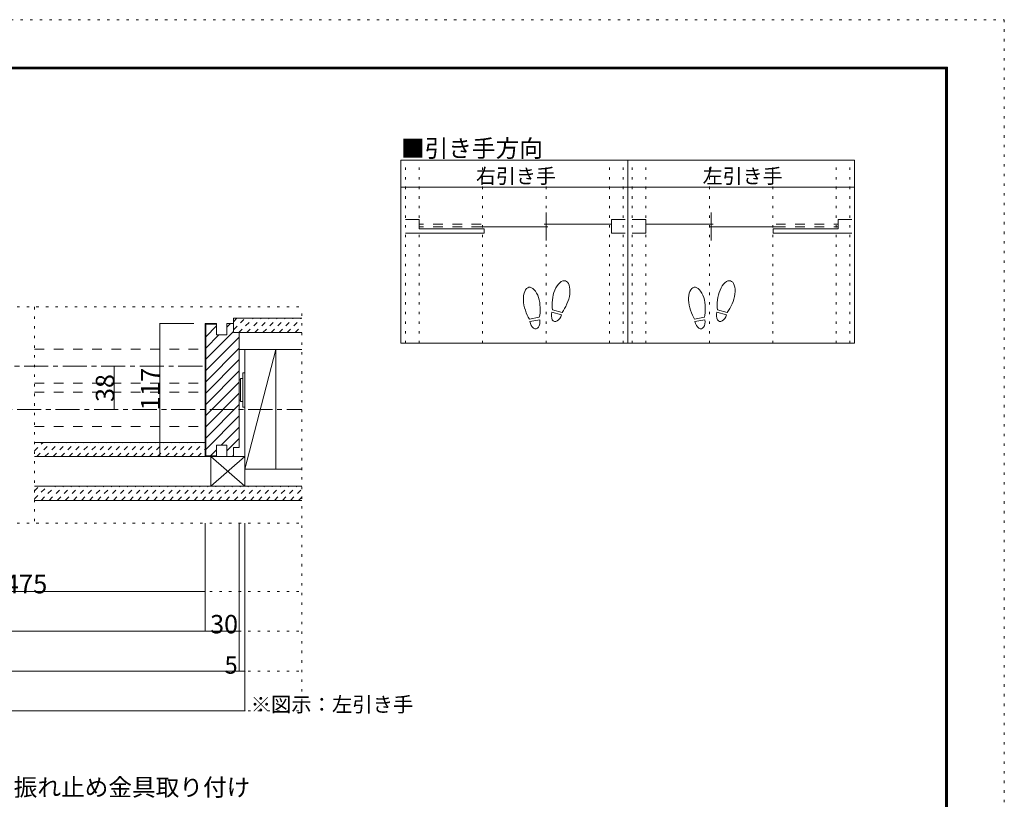
# Model space of a CAD drawing. Units: millimetres. Extents: x -6140 to 6160, y -4455 to 4425.
# Drawn here: x 968 to 6160, y 313 to 4425 of the extents above; entities that cross this region are included whole.
import ezdxf

# ---------------------------------------------------------------- set-up
doc = ezdxf.new("R2010")
doc.units = ezdxf.units.MM
doc.header["$LTSCALE"] = 30
for name, pattern in [('JWW_CENTER1', [6.773333, 4.233333, -0.846667, 0.846667, -0.846667]), ('JWW_DASHED1', [1.693333, 0.846667, -0.846667]), ('JWW_DASHED2', [3.386667, 1.693333, -1.693333]), ('JWW_HOJO', [1.693333, -1.27, 0.423333])]:
    doc.linetypes.add(name, pattern=pattern)
for name, color, linetype in [('0-0_補助線', 7, 'Continuous'), ('0-1_通り芯', 7, 'Continuous'), ('0-2_柱', 7, 'Continuous'), ('0-3_仕上げ', 7, 'Continuous'), ('0-4_枠', 7, 'Continuous'), ('0-6_扉', 7, 'Continuous'), ('0-7_金物', 7, 'Continuous'), ('0-A_文字', 7, 'Continuous'), ('0-B_寸法', 7, 'Continuous'), ('0-C_ハッチ', 7, 'Continuous'), ('F-0_補助線', 7, 'Continuous'), ('F-1_枠', 7, 'Continuous'), ('戸当り', 7, 'Continuous')]:
    doc.layers.add(name, color=color, linetype=linetype)

msp = doc.modelspace()

# ---------------------------------------------------------------- linework, layer by layer
at = {"layer": '0-0_補助線', "color": 120, "linetype": 'JWW_HOJO', "lineweight": 5}
for p, q in [((3002.5, 2719), (3002.5, 3685)), ((3074.5, 2719), (3074.5, 3685)), ((3409.1, 2719), (3409.1, 3685)), ((3743.6, 2719), (3743.6, 3685)), ((4078.2, 2719), (4078.2, 3685)), ((4150.2, 2719), (4150.2, 3685)), ((4198.2, 2719), (4198.2, 3685)), ((4270.2, 2719), (4270.2, 3685)), ((4604.8, 2719), (4604.8, 3685)), ((4939.4, 2719), (4939.4, 3685)), ((5273.9, 2719), (5273.9, 3685)), ((5345.9, 2719), (5345.9, 3685)), ((-4126, 2910), (2456.5, 2910)), ((1046, 2910), (1046, 1770)), ((2456.5, 780), (2456.5, 2910)), ((-4126, 1770), (2456.5, 1770)), ((-4126, 1410), (2456.5, 1410)), ((-4126, 1200), (2456.5, 1200)), ((-4126, 990), (2456.5, 990)), ((-4126, 780), (2456.5, 780))]:
    msp.add_line(p, q, dxfattribs=at)
at = {"layer": '0-1_通り芯', "color": 120, "linetype": 'JWW_CENTER1', "lineweight": 5}
msp.add_line((-4126, 2370), (2456.5, 2370), dxfattribs=at)
at = {"layer": '0-2_柱', "color": 92, "linetype": 'Continuous', "lineweight": 13}
for p, q in [((2155.8, 2685), (2317.8, 2685)), ((2155.8, 1965), (2155.8, 2685)), ((2317.8, 2685), (2317.8, 2055)), ((1975.8, 1965), (1975.8, 2121)), ((1975.8, 2121), (2155.8, 2121)), ((2317.8, 2055), (2155.8, 2055)), ((2155.8, 1965), (1975.8, 1965))]:
    msp.add_line(p, q, dxfattribs=at)
at = {"layer": '0-2_柱', "color": 7, "linetype": 'Continuous', "lineweight": 9}
for p, q in [((2317.8, 2685), (2155.8, 2055)), ((1975.8, 2121), (2155.8, 1965)), ((2155.8, 2121), (1975.8, 1965))]:
    msp.add_line(p, q, dxfattribs=at)
at = {"layer": '0-3_仕上げ', "color": 40, "linetype": 'Continuous', "lineweight": 15}
for p, q in [((2096, 2850), (2455.8, 2850)), ((2096, 2775), (2096, 2850)), ((2096, 2775), (2455.8, 2775)), ((1046, 2196), (1946, 2196)), ((1046, 2121), (1946, 2121)), ((1046, 1965), (2455.8, 1965)), ((2455.8, 1890), (1046, 1890))]:
    msp.add_line(p, q, dxfattribs=at)
at = {"layer": '0-3_仕上げ', "color": 7, "linetype": 'Continuous', "lineweight": 9}
for p, q in [((2126, 2685), (2455.8, 2685)), ((2155.8, 2055), (2455.8, 2055))]:
    msp.add_line(p, q, dxfattribs=at)
at = {"layer": '0-4_枠', "color": 92, "linetype": 'Continuous', "lineweight": 13}
for p, q in [((1946, 2823), (1946, 2121)), ((2006, 2823), (1946, 2823)), ((2006, 2820), (1949, 2820)), ((1949, 2820), (1949, 2124)), ((2006, 2763), (2006, 2823)), ((2060, 2763), (2060, 2823)), ((2060, 2823), (2096, 2823)), ((2096, 2775), (2096, 2823)), ((2006, 2763), (2060, 2763)), ((2096, 2775), (2126, 2775)), ((2126, 2775), (2126, 2169)), ((2006, 2181), (2006, 2121)), ((2006, 2181), (2060, 2181)), ((2060, 2181), (2060, 2121)), ((2096, 2169), (2096, 2121)), ((2096, 2169), (2126, 2169)), ((2006, 2121), (1946, 2121)), ((2006, 2124), (1949, 2124)), ((2060, 2121), (2096, 2121))]:
    msp.add_line(p, q, dxfattribs=at)
at = {"layer": '0-6_扉', "color": 40, "linetype": 'JWW_DASHED2', "lineweight": 15}
for p, q in [((1046, 2688), (1946, 2688)), ((1946, 2508), (1946, 2688)), ((1046, 2508), (1946, 2508)), ((1046, 2460), (1946, 2460)), ((1946, 2280), (1946, 2460)), ((1046, 2280), (1946, 2280))]:
    msp.add_line(p, q, dxfattribs=at)
at = {"layer": '0-7_金物', "color": 7, "linetype": 'Continuous', "lineweight": 9}
for p, q in [((2143.8, 2382), (2143.8, 2562)), ((2143.8, 2562), (2155.8, 2562)), ((2155.8, 2562), (2155.8, 2382)), ((2131.8, 2526), (2125.9, 2526)), ((2143.8, 2532), (2131.8, 2532)), ((2131.8, 2412), (2131.8, 2532)), ((2131.8, 2417.8), (2125.9, 2417.8)), ((2143.8, 2412), (2131.8, 2412)), ((2143.8, 2382), (2155.8, 2382))]:
    msp.add_line(p, q, dxfattribs=at)
at = {"layer": '0-A_文字', "color": 92, "linetype": 'Continuous', "lineweight": 13}
for p, q in [((5369.9, 3685), (2978.5, 3685)), ((2978.5, 2719), (2978.5, 3685)), ((4174.2, 2719), (4174.2, 3685)), ((5369.9, 2719), (5369.9, 3685)), ((2978.5, 3541), (5369.9, 3541)), ((5369.9, 2719), (2978.5, 2719))]:
    msp.add_line(p, q, dxfattribs=at)
at = {"layer": '0-B_寸法', "color": 120, "linetype": 'Continuous', "lineweight": 5}
for p, q in [((1706.7, 2823), (1706.7, 2121)), ((1706.7, 2823), (1886.7, 2823)), ((1466.7, 2370), (1466.7, 2598)), ((1706.7, 2121), (1886.7, 2121)), ((1946, 1200), (1946, 1770)), ((2126, 990), (2126, 1770)), ((2155.8, 780), (2155.8, 1770)), ((-154, 1410), (1946, 1410)), ((1946, 1200), (-3616, 1200)), ((2126, 1200), (1946, 1200)), ((-3796, 990), (2126, 990)), ((2126, 990), (2155.8, 990)), ((2155.8, 780), (-3826, 780))]:
    msp.add_line(p, q, dxfattribs=at)
at = {"layer": '0-B_寸法', "color": 120, "linetype": 'JWW_CENTER1', "lineweight": 5}
msp.add_line((-3682, 2598), (1946, 2598), dxfattribs=at)
at = {"layer": '0-B_寸法', "color": 7, "linetype": 'Continuous', "lineweight": 9, "const_width": 3}
for points in [[(1708.2, 2823, 0.414214), (1706.7, 2824.5, 0.414214), (1705.2, 2823, 0.414214), (1706.7, 2821.5, 0.414214)], [(1468.2, 2598, 0.414214), (1466.7, 2599.5, 0.414214), (1465.2, 2598, 0.414214), (1466.7, 2596.5, 0.414214)], [(1468.2, 2370, 0.414214), (1466.7, 2371.5, 0.414214), (1465.2, 2370, 0.414214), (1466.7, 2368.5, 0.414214)], [(1708.2, 2121, 0.414214), (1706.7, 2122.5, 0.414214), (1705.2, 2121, 0.414214), (1706.7, 2119.5, 0.414214)], [(1947.5, 1410, 0.414214), (1946, 1411.5, 0.414214), (1944.5, 1410, 0.414214), (1946, 1408.5, 0.414214)], [(1947.5, 1200, 0.414214), (1946, 1201.5, 0.414214), (1944.5, 1200, 0.414214), (1946, 1198.5, 0.414214)], [(2127.5, 1200, 0.414214), (2126, 1201.5, 0.414214), (2124.5, 1200, 0.414214), (2126, 1198.5, 0.414214)], [(2127.5, 990, 0.414214), (2126, 991.5, 0.414214), (2124.5, 990, 0.414214), (2126, 988.5, 0.414214)], [(2157.3, 990, 0.414214), (2155.8, 991.5, 0.414214), (2154.3, 990, 0.414214), (2155.8, 988.5, 0.414214)], [(2157.3, 780, 0.414214), (2155.8, 781.5, 0.414214), (2154.3, 780, 0.414214), (2155.8, 778.5, 0.414214)]]:
    msp.add_lwpolyline(points, format="xyb", close=True, dxfattribs=at)
at = {"layer": '0-C_ハッチ', "color": 120, "linetype": 'Continuous', "lineweight": 5}
for p, q in [((1949, 2752.6), (2006, 2809.6)), ((2060, 2804.2), (2078.7, 2823)), ((1949, 2633.8), (2096, 2780.8)), ((1949, 2693.2), (2018.7, 2763)), ((1949, 2574.4), (2126, 2751.4)), ((1949, 2515), (2126, 2692)), ((1949, 2455.6), (2126, 2632.6)), ((1949, 2396.2), (2126, 2573.2)), ((1949, 2336.8), (2126, 2513.8)), ((1949, 2277.5), (2126, 2454.5)), ((1949, 2218.1), (2126, 2395.1)), ((1949, 2158.7), (2126, 2335.7)), ((2030.7, 2181), (2126, 2276.3)), ((2060, 2150.9), (2126, 2216.9)), ((1973.7, 2124), (2005.9, 2156.2)), ((2089.5, 2121), (2096, 2127.5))]:
    msp.add_line(p, q, dxfattribs=at)
at = {"layer": '0-C_ハッチ', "color": 120, "linetype": 'JWW_DASHED1', "lineweight": 5}
for p, q in [((2096, 2789.9), (2156.1, 2850)), ((2096, 2832.3), (2113.6, 2850)), ((2123.5, 2775), (2198.5, 2850)), ((2165.9, 2775), (2240.9, 2850)), ((2208.3, 2775), (2283.3, 2850)), ((2250.8, 2775), (2325.8, 2850)), ((2293.2, 2775), (2368.2, 2850)), ((2335.6, 2775), (2410.6, 2850)), ((2378, 2775), (2453, 2850)), ((2420.5, 2775), (2455.8, 2810.3)), ((1046, 2193.1), (1048.9, 2196)), ((1046, 2150.7), (1091.3, 2196)), ((1058.7, 2121), (1133.7, 2196)), ((1101.1, 2121), (1176.1, 2196)), ((1143.6, 2121), (1218.6, 2196)), ((1186, 2121), (1261, 2196)), ((1228.4, 2121), (1303.4, 2196)), ((1270.8, 2121), (1345.8, 2196)), ((1313.3, 2121), (1388.3, 2196)), ((1355.7, 2121), (1430.7, 2196)), ((1398.1, 2121), (1473.1, 2196)), ((1440.6, 2121), (1515.6, 2196)), ((1483, 2121), (1558, 2196)), ((1525.4, 2121), (1600.4, 2196)), ((1567.8, 2121), (1642.8, 2196)), ((1610.3, 2121), (1685.3, 2196)), ((1652.7, 2121), (1727.7, 2196)), ((1695.1, 2121), (1770.1, 2196)), ((1737.5, 2121), (1812.5, 2196)), ((1780, 2121), (1855, 2196)), ((1822.4, 2121), (1897.4, 2196)), ((1864.8, 2121), (1939.8, 2196)), ((1907.2, 2121), (1946, 2159.7)), ((1046, 1897.2), (1113.8, 1965)), ((1046, 1939.6), (1071.3, 1965)), ((1081.2, 1890), (1156.2, 1965)), ((1123.6, 1890), (1198.6, 1965)), ((1166.1, 1890), (1241.1, 1965)), ((1208.5, 1890), (1283.5, 1965)), ((1250.9, 1890), (1325.9, 1965)), ((1293.3, 1890), (1368.3, 1965)), ((1335.8, 1890), (1410.8, 1965)), ((1378.2, 1890), (1453.2, 1965)), ((1420.6, 1890), (1495.6, 1965)), ((1463, 1890), (1538, 1965)), ((1505.5, 1890), (1580.5, 1965)), ((1547.9, 1890), (1622.9, 1965)), ((1590.3, 1890), (1665.3, 1965)), ((1632.7, 1890), (1707.7, 1965)), ((1675.2, 1890), (1750.2, 1965)), ((1717.6, 1890), (1792.6, 1965)), ((1760, 1890), (1835, 1965)), ((1802.4, 1890), (1877.4, 1965)), ((1844.9, 1890), (1919.9, 1965)), ((1887.3, 1890), (1962.3, 1965)), ((1929.7, 1890), (2004.7, 1965)), ((1972.2, 1890), (2047.2, 1965)), ((2014.6, 1890), (2089.6, 1965)), ((2057, 1890), (2132, 1965)), ((2099.4, 1890), (2174.4, 1965)), ((2141.9, 1890), (2216.9, 1965)), ((2184.3, 1890), (2259.3, 1965)), ((2226.7, 1890), (2301.7, 1965)), ((2269.1, 1890), (2344.1, 1965)), ((2311.6, 1890), (2386.6, 1965)), ((2354, 1890), (2429, 1965)), ((2396.4, 1890), (2455.8, 1949.3)), ((2438.8, 1890), (2455.8, 1906.9))]:
    msp.add_line(p, q, dxfattribs=at)
at = {"layer": 'F-0_補助線', "color": 120, "linetype": 'JWW_HOJO', "lineweight": 5}
for p, q in [((-6140.1, 4425), (6159.9, 4425)), ((6159.9, 4425), (6159.9, -4455))]:
    msp.add_line(p, q, dxfattribs=at)
at = {"layer": 'F-1_枠', "color": 200, "linetype": 'Continuous', "lineweight": 20}
for p, q in [((-5840.1, 4175), (5859.9, 4175)), ((-5840.1, 4170), (5859.9, 4170)), ((-5840.1, 4165), (5859.9, 4165)), ((5849.9, 4175), (5849.9, -4205)), ((5854.9, 4175), (5854.9, -4205)), ((5859.9, 4175), (5859.9, -4205))]:
    msp.add_line(p, q, dxfattribs=at)
at = {"layer": '戸当り', "color": 92, "linetype": 'Continuous', "lineweight": 13}
for p, q in [((3743.6, 3260.1), (3743.6, 3408.9)), ((4614.4, 3260.1), (4614.4, 3408.9)), ((3824.6, 2869.2), (3773.7, 2882.9)), ((3827.9, 2881.4), (3777, 2895)), ((4695.3, 2869.2), (4644.5, 2882.9)), ((4698.6, 2881.4), (4647.7, 2895)), ((3707.8, 2855.3), (3655.9, 2846.1)), ((3710, 2842.9), (3658.1, 2833.7)), ((4578.5, 2855.3), (4526.7, 2846.1)), ((4580.7, 2842.9), (4528.8, 2833.7))]:
    msp.add_line(p, q, dxfattribs=at)
at = {"layer": '戸当り', "color": 40, "linetype": 'Continuous', "lineweight": 15}
for p, q in [((3074.5, 3370.5), (3002.5, 3370.5)), ((3074.5, 3321.3), (3074.5, 3370.5)), ((3401.9, 3332.1), (3753.2, 3332.1)), ((3734, 3346.5), (4087.8, 3346.5)), ((4087.8, 3299.7), (4087.8, 3370.5)), ((4087.8, 3370.5), (4159.8, 3370.5)), ((4270.2, 3370.5), (4198.2, 3370.5)), ((4270.2, 3299.7), (4270.2, 3370.5)), ((4624, 3346.5), (4270.2, 3346.5)), ((4956.2, 3332.1), (4604.8, 3332.1)), ((5283.5, 3321.3), (5283.5, 3370.5)), ((5283.5, 3370.5), (5355.5, 3370.5)), ((3416.3, 3299.7), (3002.5, 3299.7)), ((3074.5, 3321.3), (3416.3, 3321.3)), ((3416.3, 3299.7), (3416.3, 3321.3)), ((4087.8, 3299.7), (4159.8, 3299.7)), ((4270.2, 3299.7), (4198.2, 3299.7)), ((4941.8, 3299.7), (4941.8, 3321.3)), ((5283.5, 3321.3), (4941.8, 3321.3)), ((4941.8, 3299.7), (5355.5, 3299.7))]:
    msp.add_line(p, q, dxfattribs=at)
at = {"layer": '戸当り', "color": 92, "linetype": 'JWW_DASHED2', "lineweight": 13}
for p, q in [((3401.9, 3346.5), (3074.5, 3346.5)), ((3401.9, 3332.1), (3074.5, 3332.1)), ((4956.2, 3346.5), (5283.5, 3346.5)), ((4956.2, 3332.1), (5283.5, 3332.1))]:
    msp.add_line(p, q, dxfattribs=at)
at = {"layer": '戸当り', "color": 92, "linetype": 'Continuous', "lineweight": 13}
for centre, major_axis, ratio, start_param, end_param in [((3667.8, 2930.3), (-14.7, 83.2), 0.5, 4.340591, 8.225779), ((3823.3, 2966.3), (21.9, 81.6), 0.5, 4.340591, 8.225779), ((4538.6, 2930.3), (-14.7, 83.2), 0.5, 4.340591, 8.225779), ((4694.1, 2966.3), (21.9, 81.6), 0.5, 4.340591, 8.225779), ((3822.7, 2963.9), (26.5, 98.9), 0.4, 1.850633, 2.442877), ((3822.7, 2963.9), (26.5, 98.9), 0.4, 3.840309, 4.432552), ((4693.4, 2963.9), (26.5, 98.9), 0.4, 1.850633, 2.442877), ((4693.4, 2963.9), (26.5, 98.9), 0.4, 3.840309, 4.432552), ((3668.2, 2927.9), (-17.8, 100.8), 0.4, 1.850633, 2.442877), ((3668.2, 2927.9), (-17.8, 100.8), 0.4, 3.840309, 4.432552), ((3799.2, 2876.1), (11.4, 42.4), 0.6, 1.570796, 4.712389), ((4539, 2927.9), (-17.8, 100.8), 0.4, 1.850633, 2.442877), ((4539, 2927.9), (-17.8, 100.8), 0.4, 3.840309, 4.432552), ((4669.9, 2876.1), (11.4, 42.4), 0.6, 1.570796, 4.712389), ((3684, 2838.3), (-7.6, 43.2), 0.6, 1.570796, 4.712389), ((4554.8, 2838.3), (-7.6, 43.2), 0.6, 1.570796, 4.712389)]:
    msp.add_ellipse(centre, major_axis=major_axis, ratio=ratio, start_param=start_param, end_param=end_param, dxfattribs=at)

# ---------------------------------------------------------------- texts
at = {"layer": '0-A_文字', "color": 7, "linetype": 'Continuous', "lineweight": 9, "attachment_point": 7}
for s, insert, char_height, width in [('{\\fＭＳ ゴシック|b0|i0|c128|p49;■引き手方向}', (2978.5, 3700.7), 91.44, 720), ('{\\fＭＳ ゴシック|b0|i0|c128|p49;右引き手}', (3373.9, 3561.6), 77.152, 405), ('{\\fＭＳ ゴシック|b0|i0|c128|p49;左引き手}', (4569.6, 3561.6), 77.152, 405), ('{\\fＭＳ ゴシック|b0|i0|c128|p49;※図示：左引き手}', (2185.8, 774.3), 78.581, 825), ('{\\fＭＳ ゴシック|b0|i0|c128|p49;■振れ止め金具取り付け}', (811.8, 331.1), 91.44, 1320)]:
    msp.add_mtext(s, dxfattribs=dict(at, insert=insert, char_height=char_height, width=width))
at = {"layer": '0-B_寸法', "color": 7, "linetype": 'Continuous', "lineweight": 211, "attachment_point": 7, "rotation": 90}
for s, insert, char_height, width in [('{\\fＭＳ ゴシック|b0|i0|c128|p49;38}', (1466.7, 2408.8), 97.155, 127.5), ('{\\fＭＳ ゴシック|b0|i0|c128|p49;117}', (1706.7, 2364), 99.06, 195)]:
    msp.add_mtext(s, dxfattribs=dict(at, insert=insert, char_height=char_height, width=width))
at = {"layer": '0-B_寸法', "color": 7, "linetype": 'Continuous', "lineweight": 211, "attachment_point": 7}
for s, insert, char_height, width in [('{\\fＭＳ ゴシック|b0|i0|c128|p49;475}', (888.5, 1399.5), 99.06, 195), ('{\\fＭＳ ゴシック|b0|i0|c128|p49;30}', (1972.2, 1188.5), 97.155, 127.5), ('{\\fＭＳ ゴシック|b0|i0|c128|p49;5}', (2048, 975.7), 91.44, 60)]:
    msp.add_mtext(s, dxfattribs=dict(at, insert=insert, char_height=char_height, width=width))

doc.saveas('drawing.dxf')
